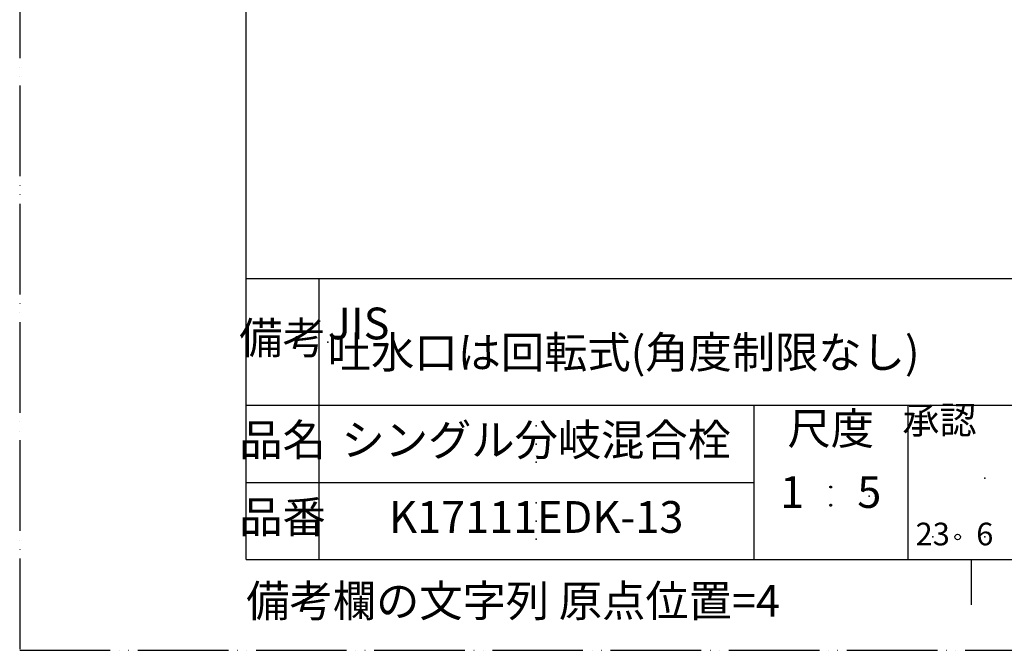
# Model space of a CAD drawing. Units: millimetres. Extents: x 0 to 1050, y 0 to 1485.
# Drawn here: x 0 to 543, y 0 to 348 of the extents above; entities that cross this region are included whole.
import ezdxf

# ---------------------------------------------------------------- set-up
doc = ezdxf.new("R2010")
doc.units = ezdxf.units.MM
doc.linetypes.add('DOT_CENTER', pattern=[14, 12, -1, 0, -1])
doc.linetypes.add('PHANTOM', pattern=[13, 10, -1, 0, -1, 0, -1])
doc.layers.add('1', color=7, linetype='Continuous')
doc.styles.add('CONVERTER_11', font='MS Mincho.ttf', dxfattribs={"width": 0.89})
doc.styles.add('CONVERTER_12', font='txt.shx', dxfattribs={"width": 0.9})

# ---------------------------------------------------------------- blocks, each defined once
blk = doc.blocks.new('開示A4')
at = {"layer": '1', "color": 4, "linetype": 'PHANTOM'}
for p, q in [((0, 297), (0, 0)), ((0, 0), (210, 0))]:
    blk.add_line(p, q, dxfattribs=at)
at = {"layer": '1', "color": 7, "linetype": 'Continuous'}
for p, q in [((25, 10), (25, 148.5)), ((25, 41), (200, 41)), ((200, 27), (25, 27)), ((25, 10), (105, 10)), ((105, 10), (200, 10))]:
    blk.add_line(p, q, dxfattribs=at)
at = {"layer": '1', "color": 2, "linetype": 'Continuous'}
for p, q in [((33, 41), (33, 27)), ((33, 27), (33, 10)), ((81, 27), (81, 10)), ((98, 27), (98, 10)), ((25, 18.5), (81, 18.5)), ((105, 10), (105, 5))]:
    blk.add_line(p, q, dxfattribs=at)
at = {"layer": '1', "color": 7, "linetype": 'DOT_CENTER'}
for centre in [(89.5, 18), (89.5, 16)]:
    blk.add_circle(centre, 0.1, dxfattribs=at)
at = {"layer": '1', "color": 7, "linetype": 'Continuous'}
blk.add_circle((103.5, 12.5), 0.3, dxfattribs=at)
at = {"layer": '1', "color": 4}
for p in [(34, 34), (57, 24.75), (57, 22.75), (57, 20.75), (106.5, 19), (85.25, 17), (93.75, 17), (57, 16.25), (57, 14.25), (57, 12.25), (100.75, 12.5), (106.5, 12.5)]:
    blk.add_point(p, dxfattribs=at)
at = {"layer": '1', "color": 2, "attachment_point": 5, "style": 'CONVERTER_11'}
for s, insert, char_height, line_spacing_factor in [('備考', (29, 34), 3.5, 0.454545), ('承認', (101.5, 25), 3, 0.590909), ('尺度', (89.5, 24), 3.5, 0.545455), ('品名', (29, 22.75), 3.5, 0.727273), ('品番', (29, 14.25), 3.5, 0.727273)]:
    blk.add_mtext(s, dxfattribs=dict(at, insert=insert, char_height=char_height, line_spacing_factor=line_spacing_factor))
at = {"layer": '1', "color": 250, "insert": (25, 5), "char_height": 3.5, "attachment_point": 4, "line_spacing_factor": 0.545455, "style": 'CONVERTER_11'}
blk.add_mtext('備考欄の文字列 原点位置=4', dxfattribs=at)

msp = doc.modelspace()

# ---------------------------------------------------------------- block references
at = {"layer": '1', "xscale": 5, "yscale": 5, "zscale": 5}
msp.add_blockref('開示A4', (0, 0), dxfattribs=at)

# ---------------------------------------------------------------- texts
at = {"layer": '1', "color": 7}
for s, insert, char_height, attachment_point, line_spacing_factor, style in [('JIS\\P吐水口は回転式(角度制限なし)', (170, 170), 17.5, 4, 0.545455, 'CONVERTER_11'), ('シングル分岐混合栓', (285, 113.75), 17.5, 5, 0.545455, 'CONVERTER_11'), ('1', (426.25, 85), 17.5, 5, 0.720288, 'CONVERTER_12'), ('5', (468.75, 85), 17.5, 5, 0.720288, 'CONVERTER_12'), ('K17111EDK-13', (285, 71.25), 17.5, 5, 0.720288, 'CONVERTER_12'), ('23', (503.75, 62.5), 12.5, 5, 0.720288, 'CONVERTER_12'), ('6', (532.5, 62.5), 12.5, 5, 0.720288, 'CONVERTER_12')]:
    msp.add_mtext(s, dxfattribs=dict(at, insert=insert, char_height=char_height, attachment_point=attachment_point, line_spacing_factor=line_spacing_factor, style=style))

doc.saveas('drawing.dxf')
